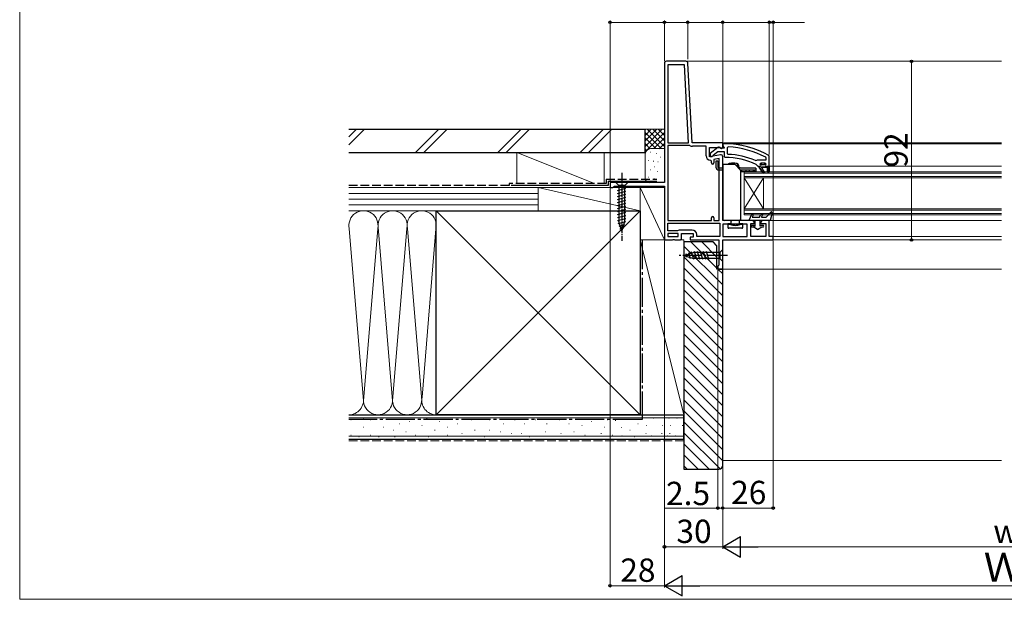
# Model space of a CAD drawing. Extents: x 0 to 1050, y 0 to 1556.
# Drawn here: x 0 to 507, y 0 to 298 of the extents above; entities that cross this region are included whole.
import ezdxf

# ---------------------------------------------------------------- set-up
doc = ezdxf.new("R2010")
doc.units = 0
for name, pattern in [('HIDDEN', [9.525, 6.35, -3.175]), ('YCENTER_1', [13, 10, -1, 1, -1]), ('YHIDDEN_1', [4, 3, -1])]:
    doc.linetypes.add(name, pattern=pattern)
for name, color, linetype, lineweight in [('YKK_11', 7, 'CONTINUOUS', 30), ('YKK_12', 2, 'CONTINUOUS', 13), ('YKK_13', 4, 'CONTINUOUS', 30), ('YKK_D', 6, 'CONTINUOUS', 13), ('YKK_ZWAK', 7, 'CONTINUOUS', 30), ('YSS_K', 3, 'CONTINUOUS', 13), ('YSS_KE', 3, 'CONTINUOUS', 30)]:
    doc.layers.add(name, color=color, linetype=linetype, lineweight=lineweight)
doc.styles.add('text-b', font='txt')

msp = doc.modelspace()

# ---------------------------------------------------------------- linework, layer by layer
at = {"layer": 'YKK_11', "linetype": 'ByBlock', "lineweight": -2, "ltscale": 0.5}
for p, q in [((332, 276), (332, 214.5)), ((343.05, 277), (333, 277)), ((342.29, 275.2), (333.8, 275.2)), ((333.8, 275.2), (333.8, 235)), ((344.4, 235), (342.29, 275.2)), ((346.2, 235), (344.05, 276.05)), ((333.8, 235), (344.4, 235)), ((333.8, 233.6), (333.8, 195)), ((344.99, 233.6), (333.8, 233.6)), ((345.25, 233.53), (344.99, 233.6)), ((362, 235), (346.2, 235)), ((362, 232.38), (362, 235)), ((363, 234.5), (362, 234.5)), ((362, 234.5), (362, 233.4)), ((362, 233.4), (362.44, 232.9)), ((353.4, 233.2), (346.4, 233.2)), ((353.4, 228.39), (353.4, 233.2)), ((355.2, 227.79), (355.2, 232.6)), ((355.2, 232.6), (360.56, 232.6)), ((360.83, 228.79), (355.2, 227.79)), ((359.48, 232.59), (355.5, 229.48)), ((355.5, 229.48), (355.5, 228)), ((356.6, 228), (357.1, 228.48)), ((357.1, 228.48), (357.29, 228.85)), ((357.29, 228.85), (359.54, 230.6)), ((359.54, 230.6), (362.7, 230.6)), ((360.56, 232.6), (361.42, 232.06)), ((361.3, 232.2), (360.9, 232.4)), ((362.7, 232.2), (361.3, 232.2)), ((361.42, 232.06), (362, 232.38)), ((362.44, 232.9), (362.7, 232.61)), ((362.7, 232.61), (362.7, 232.2)), ((362.7, 230.6), (362.7, 228)), ((364.82, 232.86), (364.3, 232.36)), ((364.3, 232.36), (364.3, 229.56)), ((364.3, 229.56), (364.78, 229.06)), ((386, 228.05), (385.75, 228.48)), ((355.5, 228), (356.6, 228)), ((356.2, 225.59), (355.7, 226.09)), ((356.2, 224.69), (356.2, 225.59)), ((360.2, 226.85), (357.4, 226.35)), ((357.4, 226.35), (357.4, 224.69)), ((360.2, 195), (360.2, 226.85)), ((362, 195), (362, 227.8)), ((362.7, 228), (363.2, 227.5)), ((378.9, 225.86), (379.49, 226.01)), ((379.31, 223.93), (379.6, 223.49)), ((379.49, 226.01), (379.89, 226.2)), ((379.6, 223.49), (380.1, 223)), ((379.89, 226.2), (384.4, 226.2)), ((381.7, 224.6), (381.2, 224.1)), ((381.2, 224.1), (382.01, 224.1)), ((383.9, 224.6), (381.7, 224.6)), ((382.01, 224.1), (382.3, 223.84)), ((382.3, 223.84), (383.3, 223.84)), ((383.3, 223.84), (383.59, 224.1)), ((383.59, 224.1), (384.4, 224.1)), ((384.4, 224.1), (383.9, 224.6)), ((384.4, 227.11), (384.14, 227.55)), ((384.4, 226.2), (384.4, 227.11)), ((386, 223), (386, 228.05)), ((380.1, 223), (380.7, 223)), ((380.7, 223), (380.7, 222.5)), ((380.7, 222.5), (382.79, 219.37)), ((383.47, 219.79), (381.9, 222.5)), ((381.9, 222.5), (385, 222.5)), ((382.79, 219.37), (383.47, 219.79)), ((385, 222.5), (385, 220)), ((385, 220), (386, 220)), ((386, 220), (386, 223)), ((332, 214.5), (304, 214.5)), ((304, 214.5), (304, 212)), ((304, 212), (305.35, 212)), ((305.35, 212), (305.82, 212.35)), ((305.82, 212.35), (306.3, 212.7)), ((306.3, 212.7), (332, 212.7)), ((332, 212.7), (332, 185)), ((333.8, 195), (356.2, 195)), ((333.8, 193.6), (360.6, 193.6)), ((333.8, 189.7), (333.8, 193.6)), ((356.2, 195), (356.2, 196.4)), ((357.4, 196.4), (357.4, 195)), ((357.4, 195), (360.2, 195)), ((360.6, 193.6), (360.6, 186.8)), ((377.2, 195), (362, 195)), ((374.6, 193.2), (362, 193.2)), ((362, 193.2), (362, 186.8)), ((374.6, 186.8), (374.6, 193.2)), ((376.4, 186.8), (376.4, 193.5)), ((376.4, 193.5), (378.2, 193.5)), ((378.2, 193.5), (378.2, 194)), ((381.7, 194), (381.7, 193.5)), ((381.7, 193.5), (384.2, 193.5)), ((386, 195), (382.7, 195)), ((384.2, 193.5), (384.2, 186.8)), ((386, 186.8), (386, 195)), ((338.7, 189.7), (333.8, 189.7)), ((339, 188.3), (333.8, 188.3)), ((333.8, 188.3), (333.8, 186.8)), ((339.1, 189.9), (338.7, 189.7)), ((339, 186.8), (339, 188.3)), ((339.5, 190.1), (339.1, 189.9)), ((346.3, 190.1), (339.5, 190.1)), ((340.8, 186), (340.8, 188.3)), ((340.8, 188.3), (346.8, 188.3)), ((346.8, 188.3), (346.8, 186.5)), ((348.6, 186.8), (348.6, 187.8)), ((332, 185), (336.08, 185)), ((333.8, 186.8), (339, 186.8)), ((336.08, 185), (336.47, 185.19)), ((336.47, 185.19), (336.94, 185.19)), ((336.94, 185.19), (337.33, 185)), ((337.33, 185), (339.8, 185)), ((346.8, 186.5), (345.2, 186.5)), ((345.2, 186.5), (345.2, 185)), ((345.2, 185), (360, 185)), ((360.6, 186.8), (348.6, 186.8)), ((360, 185), (360, 172.09)), ((362, 186.8), (374.6, 186.8)), ((362, 170), (362, 185)), ((362, 185), (388, 185)), ((384.2, 186.8), (376.4, 186.8)), ((388, 186.8), (386, 186.8)), ((388, 185), (388, 186.8)), ((359.75, 171.8), (359.5, 171.5)), ((359.5, 171.5), (359.5, 170)), ((359.5, 170), (362, 170)), ((360, 172.09), (359.75, 171.8))]:
    msp.add_line(p, q, dxfattribs=at)
at = {"layer": 'YKK_11', "linetype": 'ByBlock', "lineweight": 30, "ltscale": 0.5}
for p, q in [((381.2, 224.08), (381.2, 224.1)), ((381.2, 224.1), (382.01, 224.1)), ((381.57, 223.59), (381.2, 224.08)), ((381.5, 223), (381.8, 223.3)), ((381.8, 223.3), (381.57, 223.59)), ((382.01, 224.1), (382.3, 223.84)), ((382.3, 223.84), (383.3, 223.84)), ((383.3, 223.84), (383.59, 224.1)), ((383.59, 224.1), (384.4, 224.1)), ((384.02, 223.59), (383.8, 223.3)), ((383.8, 223.3), (384.1, 223)), ((384.4, 224.1), (384.02, 223.59)), ((380.7, 222.5), (380.7, 223)), ((380.7, 223), (381.5, 223)), ((382.79, 219.37), (380.7, 222.5)), ((385, 222.5), (381.9, 222.5)), ((381.9, 222.5), (383.47, 219.79)), ((383.47, 219.79), (382.79, 219.37)), ((384.1, 223), (386, 223)), ((385, 220), (385, 222.5)), ((386, 220), (385, 220)), ((386, 223), (386, 220))]:
    msp.add_line(p, q, dxfattribs=at)
at = {"layer": 'YKK_11', "linetype": 'ByBlock', "lineweight": -2, "ltscale": 0.5}
for centre, radius, start, end in [((333, 276), 1, 90, 180), ((343.05, 276), 1, 3, 90), ((346.4, 235.4), 2.2, 238.4136, 270), ((363, 188.5), 46, 60.3628, 90), ((355.7, 228.39), 2.3, 180, 270), ((360.1, 231.8), 1, 36.8699, 128.0867), ((361, 227.8), 1, 360, 100), ((363, 188.5), 40.6, 66.938, 87.4899), ((363, 188.5), 44.4, 61.5702, 87.6501), ((356.8, 224.69), 0.6, 180, 0), ((363, 188.5), 39, 65.2802, 89.7099), ((356.8, 196.4), 0.6, 360, 180), ((377.2, 194), 1, 0, 90), ((382.7, 194), 1, 90, 180), ((346.3, 187.8), 2.3, 0, 90), ((339.8, 186), 1, 270, 360)]:
    msp.add_arc(centre, radius, start, end, dxfattribs=at)
at = {"layer": 'YKK_12'}
for p, q in [((343.05, 277), (505.5, 277)), ((361.5, 235), (505.5, 235)), ((363, 234.5), (505.5, 234.5)), ((373, 220), (505.5, 220)), ((386, 223), (505.5, 223)), ((373, 217.7), (505.5, 217.7)), ((373, 201), (505.5, 201)), ((373, 198.7), (505.5, 198.7)), ((385.5, 195), (505.5, 195)), ((387.5, 186.8), (505.5, 186.8)), ((387.5, 185), (505.5, 185)), ((361.5, 170), (505.5, 170))]:
    msp.add_line(p, q, dxfattribs=at)
at = {"layer": 'YKK_12', "ltscale": 0.5}
for p, q in [((373, 198), (373, 220)), ((505.5, 219.3), (373, 219.3)), ((505.5, 217), (373, 217)), ((373, 201), (383, 217)), ((373, 217), (383, 201)), ((383, 201), (383, 217)), ((505.5, 200.3), (373, 200.3)), ((505.5, 198), (373, 198))]:
    msp.add_line(p, q, dxfattribs=at)
at = {"layer": 'YKK_13'}
for p, q in [((359.5, 225.5), (358.5, 225.5)), ((358.5, 225.5), (358.5, 222.5)), ((359.5, 225.5), (359.5, 222.5)), ((362, 224), (367.99, 224)), ((362, 224), (362, 196)), ((365.9, 224.26), (365.9, 224)), ((367.06, 224.4), (367.06, 224)), ((368.35, 223.85), (371.05, 221.15)), ((369.45, 224.19), (369.45, 222.75)), ((370.1, 223.4), (370.1, 222.5)), ((370.4, 222.4), (370.33, 223.22)), ((370.4, 222.4), (370.33, 223.22)), ((362, 222), (360, 222)), ((362, 221), (360, 221)), ((369.8, 222.4), (370.4, 222.4)), ((369.8, 222.4), (370, 222.4)), ((370, 222.2), (371.15, 222.2)), ((379, 222), (370.2, 222)), ((371.15, 222), (370.2, 222)), ((371.15, 222.2), (371.15, 222)), ((379, 221), (371.16, 221)), ((371.2, 220.79), (371.2, 195.5)), ((379, 220), (371.2, 220)), ((379, 222), (379, 221)), ((379, 221), (379, 220)), ((370.7, 195), (363, 195)), ((364.6, 193.3), (364.6, 191.5)), ((366.3, 193.3), (364.6, 193.3)), ((366.05, 193), (366.75, 193)), ((366.3, 195), (366.3, 194.7)), ((366.3, 193.46), (366.3, 194.7)), ((366.3, 193.46), (366.3, 193.13)), ((366.3, 193.42), (366.3, 193.46)), ((370.25, 193), (370.95, 193)), ((370.7, 193.13), (370.7, 195)), ((372.4, 193.3), (370.7, 193.3)), ((372.4, 191.5), (372.4, 193.3)), ((371.9, 191), (365.1, 191)), ((342, 177), (346.92, 178.55)), ((342, 177), (346.92, 178.55)), ((343.7, 175.89), (343.15, 177.94)), ((345.39, 175.35), (344.58, 178.39)), ((347.07, 174.9), (346.01, 178.84)), ((360.45, 178.55), (346.92, 178.55)), ((348.62, 174.9), (347.5, 179.1)), ((350.17, 174.9), (349.05, 179.1)), ((351.73, 174.9), (350.6, 179.1)), ((353.28, 174.9), (352.15, 179.1)), ((354.83, 174.9), (353.71, 179.1)), ((362, 180.1), (360.45, 178.55)), ((360.45, 178.55), (360.45, 175.45)), ((362, 173.9), (362, 180.1)), ((342, 177), (346.92, 175.45)), ((360.45, 175.45), (346.92, 175.45)), ((362, 173.9), (360.45, 175.45))]:
    msp.add_line(p, q, dxfattribs=at)
at = {"layer": 'YKK_13', "linetype": 'HIDDEN', "ltscale": 0.2}
for p, q in [((365, 224.13), (365, 224)), ((370.4, 222.4), (371.15, 222.2))]:
    msp.add_line(p, q, dxfattribs=at)
at = {"layer": 'YKK_13', "linetype": 'YCENTER_1', "ltscale": 0.5}
msp.add_line((310, 219.5), (310, 184.5), dxfattribs=at)
at = {"layer": 'YKK_13', "linetype": 'YHIDDEN_1', "ltscale": 0.5}
for p, q in [((362, 221.3), (362, 207.3)), ((362, 220.3), (362, 206.3))]:
    msp.add_line(p, q, dxfattribs=at)
at = {"layer": 'YKK_13', "ltscale": 0.5}
for p, q in [((371.34, 220.49), (371.34, 220.29)), ((371.62, 220.57), (371.62, 220.37)), ((372.41, 220.38), (372.41, 220.18)), ((373.13, 220.25), (373.13, 220.05)), ((373.91, 220.76), (373.91, 220.56)), ((374.87, 220.44), (374.87, 220.24)), ((375.63, 220.67), (375.63, 220.47)), ((376.44, 220.2), (376.44, 220)), ((377.63, 220.61), (377.63, 220.41)), ((378.14, 220.67), (378.14, 220.47)), ((313.1, 214.5), (306.9, 214.5)), ((306.9, 214.5), (308.45, 212.95)), ((308.45, 212.95), (308.45, 194.42)), ((311.55, 212.95), (308.45, 212.95)), ((313.1, 214.5), (311.55, 212.95)), ((311.55, 194.42), (311.55, 212.95)), ((307.9, 210.52), (312.1, 211.65)), ((307.9, 208.97), (312.1, 210.1)), ((307.9, 207.42), (312.1, 208.54)), ((307.9, 205.86), (312.1, 206.99)), ((307.9, 204.31), (312.1, 205.44)), ((307.9, 202.76), (312.1, 203.88)), ((307.9, 201.21), (312.1, 202.33)), ((307.9, 199.65), (312.1, 200.78)), ((307.9, 198.1), (312.1, 199.23)), ((376.74, 198.19), (375.4, 195)), ((377.66, 197.81), (377.24, 196.8)), ((380.9, 196.8), (381.66, 198.23)), ((382.03, 196.8), (382.54, 197.77)), ((386.7, 199.37), (384.4, 196.8)), ((387.39, 199.01), (386.4, 195)), ((307.9, 196.55), (312.1, 197.67)), ((307.9, 194.99), (312.1, 196.12)), ((308.16, 193.51), (312.1, 194.57)), ((310, 189.5), (308.45, 194.42)), ((308.61, 192.08), (311.65, 192.89)), ((310, 189.5), (311.55, 194.42)), ((386.4, 195), (375.4, 195)), ((377.24, 196.8), (380.9, 196.8)), ((378.7, 192.07), (378.7, 195)), ((381.2, 195), (381.2, 192.07)), ((382.03, 196.8), (384.4, 196.8)), ((309.06, 190.65), (311.11, 191.2)), ((377.85, 192.5), (377.1, 192.5)), ((377.1, 191.7), (377.73, 191.7)), ((379.95, 190.3), (377.73, 191.7)), ((378.05, 192.45), (378.7, 192.07)), ((379.95, 190.3), (382.17, 191.7)), ((381.85, 192.45), (381.2, 192.07)), ((382.8, 192.5), (382.05, 192.5)), ((382.17, 191.7), (382.8, 191.7))]:
    msp.add_line(p, q, dxfattribs=at)
at = {"layer": 'YKK_13', "linetype": 'YCENTER_1'}
msp.add_line((364.5, 177), (339.5, 177), dxfattribs=at)
at = {"layer": 'YKK_13'}
for centre, radius, start, end in [((365.77, 223.11), 1.3, 129.8576, 136.5591), ((367.57, 215.5), 9, 106.617, 107.0587), ((366.1, 221.83), 2.55, 97.0483, 115.5583), ((367.4, 215.5), 9, 91.5505, 100.3272), ((365.8, 224.26), 0.1, 0, 100.3272), ((367.16, 224.4), 0.1, 91.5505, 180), ((367.4, 215.5), 9, 90, 91.5505), ((367.45, 215.84), 8.66, 79.5866, 90.3183), ((367.99, 223.5), 0.5, 45, 90), ((368.7, 221.83), 2.55, 64.4417, 82.9517), ((369.35, 224.19), 0.1, 0, 76.2149), ((367.23, 215.5), 9, 72.9413, 73.383), ((369.03, 223.11), 1.3, 5, 50.1424), ((370.2, 223.4), 0.1, 14.1008, 180), ((369.03, 223.11), 1.3, 5, 14.1008), ((360, 222.5), 1.5, 180, 270), ((360, 222.5), 0.5, 180, 270), ((370, 222.5), 0.1, 270, 0), ((370.7, 220.79), 0.5, 0, 45), ((363, 196), 1, 180, 210), ((363, 196), 1, 210.0007, 269.9993), ((370.7, 195.5), 0.5, 270, 0), ((365.1, 191.5), 0.5, 180, 270), ((371.9, 191.5), 0.5, 270, 0)]:
    msp.add_arc(centre, radius, start, end, dxfattribs=at)
at = {"layer": 'YKK_13', "ltscale": 0.5}
for centre, radius, start, end in [((377.2, 198), 0.5, 337.2528, 157.2528), ((382.1, 198), 0.5, 332.1352, 152.1352), ((387, 199.1), 0.4, 346.1348, 138.1134), ((377.1, 192.1), 0.4, 89.9978, 270), ((377.85, 192.1), 0.4, 59.9984, 90), ((382.05, 192.1), 0.4, 90, 119.9989), ((382.8, 192.1), 0.4, 270, 89.9978)]:
    msp.add_arc(centre, radius, start, end, dxfattribs=at)
at = {"layer": 'YKK_13'}
for centre, major_axis, ratio, start_param, end_param in [((368.5, 193.3), (3.9, 0), 0.09888, 3.141593, 4.032977), ((368.5, 194.75), (3.9, 0), 0.57735, 4.032977, 4.712389), ((368.5, 193.13), (2.2, 0), 0.09888, 3.141593, 3.793058), ((368.5, 193.77), (2.2, 0), 0.57735, 3.793058, 4.712389), ((368.5, 194.75), (3.9, 0), 0.57735, 4.712389, 5.391801), ((368.5, 193.77), (2.2, 0), 0.57735, 4.712389, 5.63172), ((368.5, 193.13), (2.2, 0), 0.09888, 5.63172, 6.283185), ((368.5, 193.3), (3.9, 0), 0.09888, 5.391801, 6.283185)]:
    msp.add_ellipse(centre, major_axis=major_axis, ratio=ratio, start_param=start_param, end_param=end_param, dxfattribs=at)
at = {"layer": 'YKK_D'}
for p, q in [((304, 215), (304, 298)), ((304, 297), (332, 297)), ((332, 277), (332, 298)), ((332, 277), (332, 298)), ((344, 297), (332, 297)), ((344, 278), (344, 298)), ((344, 278), (344, 298)), ((344, 297), (362, 297)), ((362, 235.5), (362, 298)), ((362, 235.5), (362, 298)), ((362, 297), (386, 297)), ((386, 297), (383.45, 297)), ((386, 229.05), (386, 298)), ((386, 229.05), (386, 298)), ((386, 297), (388, 297)), ((388, 186.9), (388, 298)), ((388, 297), (404.05, 297)), ((344.05, 277), (460.2, 277)), ((459.2, 277), (459.2, 185)), ((304, 211.5), (304, 6)), ((332, 184.5), (332, 6)), ((332, 184.5), (332, 6)), ((332, 184.5), (332, 26)), ((388, 184.5), (388, 46)), ((388.5, 185), (460.2, 185)), ((359.5, 169.5), (359.5, 46)), ((362, 169.5), (362, 26)), ((362, 169.5), (362, 26)), ((362, 169.5), (362, 46)), ((362, 169.5), (362, 46)), ((359.5, 47), (332.17, 47)), ((362, 47), (359.5, 47)), ((362, 47), (364.55, 47)), ((362, 47), (388, 47)), ((332, 27), (362, 27)), ((372.5, 27), (641.5, 27)), ((304, 7), (332, 7)), ((342.5, 7), (671.5, 7))]:
    msp.add_line(p, q, dxfattribs=at)
at = {"layer": 'YKK_D', "lineweight": -2}
for p, q in [((362, 27), (371.09, 32.25)), ((371.09, 21.75), (371.09, 32.25)), ((362, 27), (371.09, 21.75)), ((362, 27), (380.19, 27)), ((332, 7), (341.09, 12.25)), ((341.09, 1.75), (341.09, 12.25)), ((332, 7), (341.09, 1.75)), ((332, 7), (350.19, 7))]:
    msp.add_line(p, q, dxfattribs=at)
at = {"layer": 'YKK_D', "linetype": 'ByBlock', "lineweight": -2}
for centre, radius in [((304, 297), 0.637), ((332, 297), 0.637), ((332, 297), 0.637), ((344, 297), 0.637), ((344, 297), 0.637), ((362, 297), 0.637), ((362, 297), 0.637), ((386, 297), 0.637), ((386, 297), 0.637), ((388, 297), 0.637), ((459.2, 277), 0.638), ((459.2, 185), 0.637), ((359.5, 47), 0.637), ((362, 47), 0.637), ((362, 47), 0.637), ((388, 47), 0.637), ((332, 27), 0.637), ((304, 7), 0.637)]:
    msp.add_circle(centre, radius, dxfattribs=at)
at = {"layer": 'YKK_ZWAK', "lineweight": 20}
for p, q in [((0, 1530), (0, 0)), ((0, 0), (1050, 0))]:
    msp.add_line(p, q, dxfattribs=at)
at = {"layer": 'YSS_K', "ltscale": 1.5}
for p, q in [((169.53, 233.92), (177.61, 242)), ((169.53, 238.16), (173.37, 242)), ((203.79, 230), (215.79, 242)), ((208.04, 230), (220.04, 242)), ((246.22, 230), (258.22, 242)), ((250.46, 230), (262.46, 242)), ((288.65, 230), (300.65, 242)), ((292.89, 230), (304.89, 242)), ((322, 242), (332, 242)), ((322, 229), (322, 242)), ((330.86, 242), (322, 233.14)), ((328.03, 242), (322, 235.97)), ((325.2, 242), (322, 238.8)), ((322.37, 242), (322, 241.63)), ((332, 240.31), (322, 230.31)), ((330.31, 232), (322, 240.31)), ((332, 233.14), (323.14, 242)), ((332, 235.97), (325.97, 242)), ((332, 238.8), (328.8, 242)), ((332, 241.63), (331.63, 242)), ((327.49, 232), (322, 237.49)), ((324.67, 231.98), (322, 234.66)), ((332, 237.49), (326.51, 232)), ((332, 234.66), (329.33, 231.98)), ((296, 214), (256, 230)), ((256, 230), (256, 214)), ((301, 230), (256, 230)), ((301, 230), (301, 214)), ((322.79, 231.03), (322, 231.83)), ((322, 217), (322, 229)), ((324.81, 230.17), (324.61, 230.17)), ((325, 232), (332, 232)), ((328.14, 229.51), (327.94, 229.51)), ((323.8, 225.83), (323.6, 225.83)), ((326.47, 225.5), (326.27, 225.5)), ((328.81, 225.17), (328.61, 225.17)), ((330, 227.67), (329.8, 227.67)), ((324.81, 221.16), (324.61, 221.16)), ((327.08, 222.71), (326.88, 222.71)), ((328.48, 220.16), (328.28, 220.16)), ((323.8, 217.32), (323.6, 217.32)), ((331.7, 214.5), (325, 214.5)), ((326.81, 216.49), (326.61, 216.49)), ((169.53, 212), (267, 212)), ((169.53, 209), (267, 209)), ((256, 212), (301, 212)), ((267, 200), (267, 212)), ((267, 200), (267, 212)), ((267, 212), (319.5, 212)), ((267, 212), (319.5, 200)), ((319.5, 185), (319.5, 212)), ((319.5, 212), (332, 212)), ((332, 185), (319.5, 212)), ((319.5, 212), (319.5, 200)), ((332, 212), (332, 185)), ((169.53, 206), (267, 206)), ((169.53, 203), (267, 203)), ((214.51, 200), (169.53, 200)), ((267, 200), (172.52, 200)), ((319.5, 95), (214.5, 200)), ((319.5, 200), (214.5, 95)), ((319.5, 200), (267, 200)), ((214.5, 192.81), (207.16, 104.03)), ((169.69, 190.97), (177.03, 102.12)), ((184.35, 190.94), (177.01, 102.12)), ((184.62, 191.56), (192.01, 102.12)), ((192.01, 102.12), (199.35, 190.97)), ((199.66, 190.97), (207.01, 102.12)), ((319.5, 185), (342, 185)), ((319.5, 95), (319.5, 185)), ((319.5, 185), (342, 95)), ((332, 185), (319.5, 185)), ((342, 95), (342, 185)), ((177.01, 102.12), (177, 102.2)), ((214.51, 95), (169.53, 95)), ((169.53, 93.5), (342, 93.5)), ((170.68, 92.44), (170.48, 92.44)), ((177.27, 93.26), (177.07, 93.26)), ((180.89, 92.44), (180.69, 92.44)), ((187.49, 93.26), (187.29, 93.26)), ((200.67, 91.61), (200.47, 91.61)), ((209.74, 93.26), (209.54, 93.26)), ((216.33, 91.61), (216.13, 91.61)), ((232.82, 92.44), (232.62, 92.44)), ((241.88, 92.44), (241.68, 92.44)), ((255.07, 92.44), (254.87, 92.44)), ((265.78, 92.44), (265.58, 92.44)), ((278.08, 92.44), (277.88, 92.44)), ((294.56, 91.61), (294.36, 91.61)), ((302.8, 92.44), (302.6, 92.44)), ((306.89, 92), (306.69, 92)), ((313.52, 92.78), (313.32, 92.78)), ((319.5, 95), (342, 95)), ((326.32, 93.17), (326.12, 93.17)), ((334.48, 93.17), (334.28, 93.17)), ((338.61, 93.17), (338.41, 93.17)), ((177.27, 88.64), (177.07, 88.64)), ((187.49, 88.64), (187.29, 88.64)), ((192.43, 86.99), (192.23, 86.99)), ((195.73, 90.29), (195.53, 90.29)), ((207.27, 89.46), (207.07, 89.46)), ((213.86, 86.99), (213.66, 86.99)), ((220.45, 88.64), (220.25, 88.64)), ((225.4, 90.29), (225.2, 90.29)), ((234.46, 86.99), (234.26, 86.99)), ((241.88, 86.99), (241.68, 86.99)), ((249.3, 90.29), (249.1, 90.29)), ((260.01, 90.29), (259.81, 90.29)), ((271.55, 90.29), (271.35, 90.29)), ((283.02, 90.29), (282.82, 90.29)), ((289.61, 89.46), (289.41, 89.46)), ((301.15, 88.64), (300.95, 88.64)), ((310.01, 88.38), (309.81, 88.38)), ((314.34, 86.99), (314.14, 86.99)), ((318.46, 90.29), (318.26, 90.29)), ((322.81, 89.55), (322.61, 89.55)), ((330.97, 89.55), (330.77, 89.55)), ((335.11, 89.55), (334.91, 89.55)), ((341.38, 89.55), (341.18, 89.55)), ((169.53, 84), (342, 84)), ((170.68, 84.52), (170.48, 84.52)), ((174.8, 83.69), (174.6, 83.69)), ((180.89, 84.52), (180.69, 84.52)), ((185.02, 83.69), (184.82, 83.69)), ((193.26, 83.69), (193.06, 83.69)), ((199.03, 86.17), (198.83, 86.17)), ((203.97, 84.52), (203.77, 84.52)), ((210.56, 83.69), (210.36, 83.69)), ((220.45, 84.52), (220.25, 84.52)), ((227.87, 85.34), (227.67, 85.34)), ((239.41, 83.69), (239.21, 83.69)), ((247.65, 86.17), (247.45, 86.17)), ((253.42, 85.34), (253.22, 85.34)), ((258.37, 85.34), (258.17, 85.34)), ((262.49, 83.69), (262.29, 83.69)), ((270.73, 86.17), (270.53, 86.17)), ((278.9, 85.34), (278.7, 85.34)), ((285.49, 86.17), (285.29, 86.17)), ((291.26, 84.52), (291.06, 84.52)), ((299.5, 85.34), (299.3, 85.34)), ((305.27, 84.52), (305.07, 84.52)), ((310.2, 84.1), (310, 84.1)), ((316.81, 83.69), (316.61, 83.69)), ((322.58, 85.34), (322.38, 85.34)), ((325.54, 84.1), (325.34, 84.1)), ((330.74, 85.34), (330.54, 85.34)), ((333.7, 84.1), (333.5, 84.1)), ((334.88, 85.34), (334.68, 85.34)), ((337.83, 84.1), (337.63, 84.1)), ((505.5, 71.5), (362, 71.5))]:
    msp.add_line(p, q, dxfattribs=at)
at = {"layer": 'YSS_K', "linetype": 'Continuous'}
for p, q in [((345.54, 184), (359, 170.54)), ((351.2, 184), (359, 176.2)), ((356.85, 184), (359, 181.85)), ((342, 181.88), (362, 161.88)), ((342, 176.23), (362, 156.23)), ((342, 170.57), (362, 150.57)), ((359.54, 170), (362, 167.54)), ((342, 164.91), (362, 144.91)), ((342, 159.25), (362, 139.25)), ((342, 153.6), (362, 133.6)), ((342, 147.94), (362, 127.94)), ((342, 142.28), (362, 122.28)), ((342, 136.63), (362, 116.63)), ((342, 130.97), (362, 110.97)), ((342, 125.31), (362, 105.31)), ((342, 119.66), (362, 99.66)), ((342, 114), (362, 94)), ((342, 108.34), (362, 88.34)), ((342, 102.69), (362, 82.69)), ((342, 97.03), (362, 77.03)), ((342, 91.37), (362, 71.37)), ((342, 85.72), (360.62, 67.1)), ((342, 80.06), (355.06, 67)), ((342, 74.4), (349.4, 67)), ((342, 68.74), (343.74, 67))]:
    msp.add_line(p, q, dxfattribs=at)
at = {"layer": 'YSS_K', "linetype": 'YHIDDEN_1', "ltscale": 1.5}
msp.add_line((169.53, 81.5), (342, 81.5), dxfattribs=at)
at = {"layer": 'YSS_K', "ltscale": 1.5}
for centre, radius, start, end in [((325, 229), 3, 90, 180), ((324.61, 217.08), 2.61, 181.7376, 278.6512), ((177.03, 192.5), 7.5, 348.2162, 191.7833), ((192.01, 192.5), 7.5, 348.2162, 191.7833), ((207.01, 192.5), 7.5, 348.2162, 191.7833), ((169.53, 102.5), 7.5, 270, 11.7835), ((169.51, 102.5), 7.5, 357.622, 11.7835), ((184.51, 102.5), 7.5, 168.2165, 11.7835), ((199.51, 102.5), 7.5, 168.2165, 11.7835), ((214.51, 102.5), 7.5, 168.2165, 270)]:
    msp.add_arc(centre, radius, start, end, dxfattribs=at)
at = {"layer": 'YSS_KE', "ltscale": 1.5}
for p, q in [((169.53, 242), (322, 242)), ((322, 230), (322, 242)), ((169.53, 230), (322, 230)), ((303, 213), (253, 213)), ((303, 215.35), (328, 215.35)), ((303, 215.35), (303, 213)), ((214.5, 200), (319.5, 200)), ((214.5, 186.04), (214.5, 200)), ((319.5, 200), (319.5, 95)), ((214.5, 95), (214.5, 192.5)), ((169.53, 95), (342, 95)), ((319.5, 95), (214.5, 95)), ((342, 82.5), (342, 95)), ((169.53, 82.5), (342, 82.5))]:
    msp.add_line(p, q, dxfattribs=at)
at = {"layer": 'YSS_KE', "linetype": 'YHIDDEN_1', "ltscale": 1.5}
for p, q in [((252, 213), (169.53, 213)), ((302, 214), (252, 214)), ((252, 214), (252, 213)), ((302, 216.35), (328, 216.35)), ((302, 216.35), (302, 214))]:
    msp.add_line(p, q, dxfattribs=at)
at = {"layer": 'YSS_KE', "linetype": 'YCENTER_1', "ltscale": 1.5}
for p, q in [((320.5, 185), (320.5, 92.5)), ((320.5, 92.5), (169.53, 92.5))]:
    msp.add_line(p, q, dxfattribs=at)
at = {"layer": 'YSS_KE', "linetype": 'ByBlock', "lineweight": -2, "ltscale": 0.5}
for p, q in [((342, 184), (342, 67)), ((357, 184), (342, 184)), ((359, 182), (357, 184)), ((359, 170), (359, 182)), ((362, 170), (359, 170)), ((362, 69), (362, 170)), ((342, 67), (360, 67))]:
    msp.add_line(p, q, dxfattribs=at)
msp.add_arc((360, 69), 2, 270, 360, dxfattribs=at)

# ---------------------------------------------------------------- texts
at = {"layer": 'YKK_D', "style": 'text-b'}
for s, rotation, p in [('92', 90, (457.2, 222.24)), ('2.5', 360, (332.79, 48.5))]:
    msp.add_text(s, height=12, rotation=rotation, dxfattribs=at).set_placement(p)
for s, height, p in [('26', 12, (366.31, 49)), ('30', 12, (338.14, 29)), ('w', 12, (501.34, 29)), ('28', 12, (309.24, 9)), ('Ｗ', 15, (496.35, 9))]:
    msp.add_text(s, height=height, dxfattribs=at).set_placement(p)

doc.saveas('drawing.dxf')
